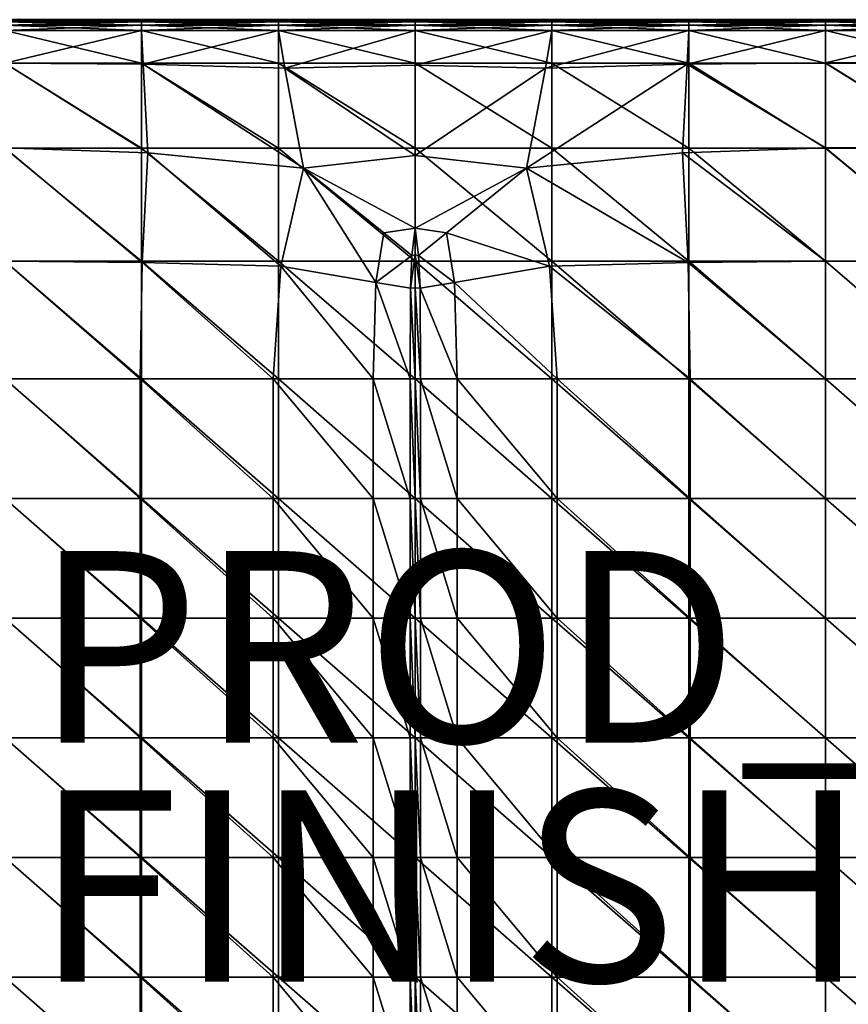
# Model space of a CAD drawing. Units: inches. Extents: x -20 to 20, y -10 to 10.1.
# Drawn here: x -4.2 to 4.5, y -0.2 to 10.1 of the extents above; entities that cross this region are included whole.
import ezdxf

# ---------------------------------------------------------------- set-up
doc = ezdxf.new("R2010")
doc.units = ezdxf.units.IN
doc.header["$MEASUREMENT"] = 0
for name, color, linetype in [('SEAT', 5, 'Continuous'), ('SEAT-FABRIC', 5, 'Continuous'), ('SEAT-FINISH', 7, 'Continuous'), ('SEAT-PROD_NO', 7, 'Continuous')]:
    doc.layers.add(name, color=color, linetype=linetype)
doc.styles.get("Standard").update_dxf_attribs({"font": 'arial.ttf'})

msp = doc.modelspace()

# ---------------------------------------------------------------- linework, layer by layer
at = {"layer": 'SEAT'}
msp.add_point((0, 0), dxfattribs=at)
at = {"layer": 'SEAT-FABRIC'}
for points in [[(-2.88, 10.053, 9.705), (-2.88, 10.047, 8.899), (-4.309, 10.047, 8.899)], [(-4.309, 10.047, 8.899), (-4.309, 10.053, 9.705), (-2.88, 10.053, 9.705)], [(-4.309, 10.053, 9.705), (-4.309, 10.053, 10.779), (-2.88, 10.053, 10.779)], [(-2.88, 10.053, 10.779), (-2.88, 10.053, 9.705), (-4.309, 10.053, 9.705)], [(-2.88, 10.053, 11.903), (-2.88, 10.053, 10.779), (-4.309, 10.053, 10.779)], [(-4.309, 10.053, 10.779), (-4.309, 10.053, 11.903), (-2.88, 10.053, 11.903)], [(-4.309, 10.053, 11.903), (-4.309, 10.053, 13.027), (-2.88, 10.053, 13.027)], [(-2.88, 10.053, 13.027), (-2.88, 10.053, 11.903), (-4.309, 10.053, 11.903)], [(-2.88, 10.053, 14.101), (-2.88, 10.053, 13.027), (-4.309, 10.053, 13.027)], [(-4.309, 10.053, 13.027), (-4.309, 10.053, 14.101), (-2.88, 10.053, 14.101)], [(-4.309, 10.053, 14.101), (-4.309, 10.047, 14.908), (-2.88, 10.047, 14.908)], [(-2.88, 10.047, 14.908), (-2.88, 10.053, 14.101), (-4.309, 10.053, 14.101)], [(-4.309, 10.047, 8.899), (-2.88, 10.047, 8.899), (-2.88, 10.03, 8.581)], [(-2.88, 10.03, 8.581), (-4.309, 10.03, 8.581), (-4.309, 10.047, 8.899)], [(-4.309, 10.03, 15.229), (-2.88, 10.03, 15.228), (-2.88, 10.047, 14.908)], [(-2.88, 10.047, 14.908), (-4.309, 10.047, 14.908), (-4.309, 10.03, 15.229)], [(-4.309, 10.03, 8.581), (-2.88, 10.03, 8.581), (-2.88, 9.996, 8.519)], [(-2.88, 9.996, 8.519), (-4.309, 9.996, 8.519), (-4.309, 10.03, 8.581)], [(-4.309, 9.997, 15.296), (-2.88, 9.997, 15.295), (-2.88, 10.03, 15.228)], [(-2.88, 10.03, 15.228), (-4.309, 10.03, 15.229), (-4.309, 9.997, 15.296)], [(-4.309, 9.941, 15.344), (-2.88, 9.94, 15.341), (-2.88, 9.997, 15.295)], [(-2.88, 9.997, 15.295), (-4.309, 9.997, 15.296), (-4.309, 9.941, 15.344)], [(-4.309, 9.996, 8.519), (-2.88, 9.996, 8.519), (-2.88, 9.939, 8.483)], [(-2.88, 9.939, 8.483), (-4.309, 9.939, 8.483), (-4.309, 9.996, 8.519)], [(-1.45, 10.053, 9.705), (-1.45, 10.047, 8.899), (-2.88, 10.047, 8.899)], [(-2.88, 10.047, 8.899), (-2.88, 10.053, 9.705), (-1.45, 10.053, 9.705)], [(-2.88, 10.053, 9.705), (-2.88, 10.053, 10.779), (-1.45, 10.053, 10.779)], [(-1.45, 10.053, 10.779), (-1.45, 10.053, 9.705), (-2.88, 10.053, 9.705)], [(-1.45, 10.053, 11.903), (-1.45, 10.053, 10.779), (-2.88, 10.053, 10.779)], [(-2.88, 10.053, 10.779), (-2.88, 10.053, 11.903), (-1.45, 10.053, 11.903)], [(-2.88, 10.053, 11.903), (-2.88, 10.053, 13.027), (-1.45, 10.053, 13.027)], [(-1.45, 10.053, 13.027), (-1.45, 10.053, 11.903), (-2.88, 10.053, 11.903)], [(-1.45, 10.053, 14.101), (-1.45, 10.053, 13.027), (-2.88, 10.053, 13.027)], [(-2.88, 10.053, 13.027), (-2.88, 10.053, 14.101), (-1.45, 10.053, 14.101)], [(-2.88, 10.053, 14.101), (-2.88, 10.047, 14.908), (-1.45, 10.047, 14.907)], [(-1.45, 10.047, 14.907), (-1.45, 10.053, 14.101), (-2.88, 10.053, 14.101)], [(-1.45, 10.03, 8.581), (-2.88, 10.03, 8.581), (-2.88, 10.047, 8.899)], [(-2.88, 10.047, 8.899), (-1.45, 10.047, 8.899), (-1.45, 10.03, 8.581)], [(-1.45, 10.047, 14.907), (-2.88, 10.047, 14.908), (-2.88, 10.03, 15.228)], [(-2.88, 10.03, 15.228), (-1.45, 10.03, 15.227), (-1.45, 10.047, 14.907)], [(-1.45, 9.996, 8.519), (-2.88, 9.996, 8.519), (-2.88, 10.03, 8.581)], [(-2.88, 10.03, 8.581), (-1.45, 10.03, 8.581), (-1.45, 9.996, 8.519)], [(-1.45, 10.03, 15.227), (-2.88, 10.03, 15.228), (-2.88, 9.997, 15.295)], [(-2.88, 9.997, 15.295), (-1.45, 9.996, 15.291), (-1.45, 10.03, 15.227)], [(-1.45, 9.996, 15.291), (-2.88, 9.997, 15.295), (-2.88, 9.94, 15.341)], [(-1.45, 9.939, 8.483), (-2.88, 9.939, 8.483), (-2.88, 9.996, 8.519)], [(-2.88, 9.996, 8.519), (-1.45, 9.996, 8.519), (-1.45, 9.939, 8.483)], [(-2.88, 9.94, 15.341), (-1.45, 9.94, 15.333), (-1.45, 9.996, 15.291)], [(-0.021, 10.053, 9.705), (-0.021, 10.047, 8.899), (-1.45, 10.047, 8.899)], [(-1.45, 10.047, 8.899), (-1.45, 10.053, 9.705), (-0.021, 10.053, 9.705)], [(-1.45, 10.053, 9.705), (-1.45, 10.053, 10.779), (-0.021, 10.053, 10.779)], [(-0.021, 10.053, 10.779), (-0.021, 10.053, 9.705), (-1.45, 10.053, 9.705)], [(-0.021, 10.053, 11.903), (-0.021, 10.053, 10.779), (-1.45, 10.053, 10.779)], [(-1.45, 10.053, 10.779), (-1.45, 10.053, 11.903), (-0.021, 10.053, 11.903)], [(-1.45, 10.053, 11.903), (-1.45, 10.053, 13.027), (-0.021, 10.053, 13.027)], [(-0.021, 10.053, 13.027), (-0.021, 10.053, 11.903), (-1.45, 10.053, 11.903)], [(-0.021, 10.053, 14.101), (-0.021, 10.053, 13.027), (-1.45, 10.053, 13.027)], [(-1.45, 10.053, 13.027), (-1.45, 10.053, 14.101), (-0.021, 10.053, 14.101)], [(-1.45, 10.053, 14.101), (-1.45, 10.047, 14.907), (-0.021, 10.047, 14.907)], [(-0.021, 10.047, 14.907), (-0.021, 10.053, 14.101), (-1.45, 10.053, 14.101)], [(-1.45, 10.047, 8.899), (-0.021, 10.047, 8.899), (-0.021, 10.03, 8.581)], [(-0.021, 10.03, 8.581), (-1.45, 10.03, 8.581), (-1.45, 10.047, 8.899)], [(-1.45, 10.03, 15.227), (-0.021, 10.03, 15.226), (-0.021, 10.047, 14.907)], [(-0.021, 10.047, 14.907), (-1.45, 10.047, 14.907), (-1.45, 10.03, 15.227)], [(-1.45, 10.03, 8.581), (-0.021, 10.03, 8.581), (-0.021, 9.996, 8.519)], [(-0.021, 9.996, 8.519), (-1.45, 9.996, 8.519), (-1.45, 10.03, 8.581)], [(-1.45, 9.996, 15.291), (-0.021, 9.996, 15.289), (-0.021, 10.03, 15.226)], [(-0.021, 10.03, 15.226), (-1.45, 10.03, 15.227), (-1.45, 9.996, 15.291)], [(-1.45, 9.996, 8.519), (-0.021, 9.996, 8.519), (-0.021, 9.939, 8.483)], [(-0.021, 9.939, 8.483), (-1.45, 9.939, 8.483), (-1.45, 9.996, 8.519)], [(-1.45, 9.94, 15.333), (-0.021, 9.939, 15.329), (-0.021, 9.996, 15.289)], [(-0.021, 9.996, 15.289), (-1.45, 9.996, 15.291), (-1.45, 9.94, 15.333)], [(1.409, 10.053, 9.705), (1.409, 10.047, 8.899), (-0.021, 10.047, 8.899)], [(-0.021, 10.047, 8.899), (-0.021, 10.053, 9.705), (1.409, 10.053, 9.705)], [(-0.021, 10.053, 9.705), (-0.021, 10.053, 10.779), (1.409, 10.053, 10.779)], [(1.409, 10.053, 10.779), (1.409, 10.053, 9.705), (-0.021, 10.053, 9.705)], [(1.409, 10.053, 11.903), (1.409, 10.053, 10.779), (-0.021, 10.053, 10.779)], [(-0.021, 10.053, 10.779), (-0.021, 10.053, 11.903), (1.409, 10.053, 11.903)], [(-0.021, 10.053, 11.903), (-0.021, 10.053, 13.027), (1.409, 10.053, 13.027)], [(1.409, 10.053, 13.027), (1.409, 10.053, 11.903), (-0.021, 10.053, 11.903)], [(1.409, 10.053, 14.101), (1.409, 10.053, 13.027), (-0.021, 10.053, 13.027)], [(-0.021, 10.053, 13.027), (-0.021, 10.053, 14.101), (1.409, 10.053, 14.101)], [(-0.021, 10.053, 14.101), (-0.021, 10.047, 14.907), (1.409, 10.047, 14.907)], [(1.409, 10.047, 14.907), (1.409, 10.053, 14.101), (-0.021, 10.053, 14.101)], [(1.409, 10.03, 8.581), (-0.021, 10.03, 8.581), (-0.021, 10.047, 8.899)], [(-0.021, 10.047, 8.899), (1.409, 10.047, 8.899), (1.409, 10.03, 8.581)], [(1.409, 10.047, 14.907), (-0.021, 10.047, 14.907), (-0.021, 10.03, 15.226)], [(-0.021, 10.03, 15.226), (1.409, 10.03, 15.227), (1.409, 10.047, 14.907)], [(1.409, 9.996, 8.519), (-0.021, 9.996, 8.519), (-0.021, 10.03, 8.581)], [(-0.021, 10.03, 8.581), (1.409, 10.03, 8.581), (1.409, 9.996, 8.519)], [(1.409, 10.03, 15.227), (-0.021, 10.03, 15.226), (-0.021, 9.996, 15.289)], [(-0.021, 9.996, 15.289), (1.409, 9.996, 15.292), (1.409, 10.03, 15.227)], [(1.409, 9.939, 8.483), (-0.021, 9.939, 8.483), (-0.021, 9.996, 8.519)], [(-0.021, 9.996, 8.519), (1.409, 9.996, 8.519), (1.409, 9.939, 8.483)], [(1.409, 9.996, 15.292), (-0.021, 9.996, 15.289), (-0.021, 9.939, 15.329)], [(-0.021, 9.939, 15.329), (1.409, 9.94, 15.335), (1.409, 9.996, 15.292)], [(2.838, 10.053, 9.705), (2.838, 10.047, 8.899), (1.409, 10.047, 8.899)], [(1.409, 10.047, 8.899), (1.409, 10.053, 9.705), (2.838, 10.053, 9.705)], [(1.409, 10.053, 9.705), (1.409, 10.053, 10.779), (2.838, 10.053, 10.779)], [(2.838, 10.053, 10.779), (2.838, 10.053, 9.705), (1.409, 10.053, 9.705)], [(2.838, 10.053, 11.903), (2.838, 10.053, 10.779), (1.409, 10.053, 10.779)], [(1.409, 10.053, 10.779), (1.409, 10.053, 11.903), (2.838, 10.053, 11.903)], [(1.409, 10.053, 11.903), (1.409, 10.053, 13.027), (2.838, 10.053, 13.027)], [(2.838, 10.053, 13.027), (2.838, 10.053, 11.903), (1.409, 10.053, 11.903)], [(2.838, 10.053, 14.101), (2.838, 10.053, 13.027), (1.409, 10.053, 13.027)], [(1.409, 10.053, 13.027), (1.409, 10.053, 14.101), (2.838, 10.053, 14.101)], [(1.409, 10.053, 14.101), (1.409, 10.047, 14.907), (2.838, 10.047, 14.908)], [(2.838, 10.047, 14.908), (2.838, 10.053, 14.101), (1.409, 10.053, 14.101)], [(1.409, 10.047, 8.899), (2.838, 10.047, 8.899), (2.838, 10.03, 8.581)], [(2.838, 10.03, 8.581), (1.409, 10.03, 8.581), (1.409, 10.047, 8.899)], [(1.409, 10.03, 15.227), (2.838, 10.03, 15.229), (2.838, 10.047, 14.908)], [(2.838, 10.047, 14.908), (1.409, 10.047, 14.907), (1.409, 10.03, 15.227)], [(1.409, 10.03, 8.581), (2.838, 10.03, 8.581), (2.838, 9.996, 8.519)], [(2.838, 9.996, 8.519), (1.409, 9.996, 8.519), (1.409, 10.03, 8.581)], [(1.409, 9.996, 15.292), (2.838, 9.997, 15.297), (2.838, 10.03, 15.229)], [(2.838, 10.03, 15.229), (1.409, 10.03, 15.227), (1.409, 9.996, 15.292)], [(1.409, 9.94, 15.335), (2.838, 9.941, 15.344), (2.838, 9.997, 15.297)], [(2.838, 9.997, 15.297), (1.409, 9.996, 15.292), (1.409, 9.94, 15.335)], [(1.409, 9.996, 8.519), (2.838, 9.996, 8.519), (2.838, 9.939, 8.483)], [(2.838, 9.939, 8.483), (1.409, 9.939, 8.483), (1.409, 9.996, 8.519)], [(4.268, 10.053, 9.705), (4.268, 10.047, 8.899), (2.838, 10.047, 8.899)], [(2.838, 10.047, 8.899), (2.838, 10.053, 9.705), (4.268, 10.053, 9.705)], [(2.838, 10.053, 9.705), (2.838, 10.053, 10.779), (4.268, 10.053, 10.779)], [(4.268, 10.053, 10.779), (4.268, 10.053, 9.705), (2.838, 10.053, 9.705)], [(4.268, 10.053, 11.903), (4.268, 10.053, 10.779), (2.838, 10.053, 10.779)], [(2.838, 10.053, 10.779), (2.838, 10.053, 11.903), (4.268, 10.053, 11.903)], [(2.838, 10.053, 11.903), (2.838, 10.053, 13.027), (4.268, 10.053, 13.027)], [(4.268, 10.053, 13.027), (4.268, 10.053, 11.903), (2.838, 10.053, 11.903)], [(4.268, 10.053, 14.101), (4.268, 10.053, 13.027), (2.838, 10.053, 13.027)], [(2.838, 10.053, 13.027), (2.838, 10.053, 14.101), (4.268, 10.053, 14.101)], [(2.838, 10.053, 14.101), (2.838, 10.047, 14.908), (4.268, 10.047, 14.908)], [(4.268, 10.047, 14.908), (4.268, 10.053, 14.101), (2.838, 10.053, 14.101)], [(4.268, 10.03, 8.581), (2.838, 10.03, 8.581), (2.838, 10.047, 8.899)], [(2.838, 10.047, 8.899), (4.268, 10.047, 8.899), (4.268, 10.03, 8.581)], [(4.268, 10.047, 14.908), (2.838, 10.047, 14.908), (2.838, 10.03, 15.229)], [(2.838, 10.03, 15.229), (4.268, 10.03, 15.229), (4.268, 10.047, 14.908)], [(4.268, 9.996, 8.519), (2.838, 9.996, 8.519), (2.838, 10.03, 8.581)], [(2.838, 10.03, 8.581), (4.268, 10.03, 8.581), (4.268, 9.996, 8.519)], [(4.268, 10.03, 15.229), (2.838, 10.03, 15.229), (2.838, 9.997, 15.297)], [(2.838, 9.997, 15.297), (4.268, 9.997, 15.298), (4.268, 10.03, 15.229)], [(4.268, 9.997, 15.298), (2.838, 9.997, 15.297), (2.838, 9.941, 15.344)], [(2.838, 9.941, 15.344), (4.268, 9.941, 15.347), (4.268, 9.997, 15.298)], [(4.268, 9.939, 8.483), (2.838, 9.939, 8.483), (2.838, 9.996, 8.519)], [(2.838, 9.996, 8.519), (4.268, 9.996, 8.519), (4.268, 9.939, 8.483)], [(5.697, 10.053, 9.705), (5.697, 10.047, 8.899), (4.268, 10.047, 8.899)], [(4.268, 10.047, 8.899), (4.268, 10.053, 9.705), (5.697, 10.053, 9.705)], [(4.268, 10.053, 9.705), (4.268, 10.053, 10.779), (5.697, 10.053, 10.779)], [(5.697, 10.053, 10.779), (5.697, 10.053, 9.705), (4.268, 10.053, 9.705)], [(5.697, 10.053, 11.903), (5.697, 10.053, 10.779), (4.268, 10.053, 10.779)], [(4.268, 10.053, 10.779), (4.268, 10.053, 11.903), (5.697, 10.053, 11.903)], [(4.268, 10.053, 11.903), (4.268, 10.053, 13.027), (5.697, 10.053, 13.027)], [(5.697, 10.053, 13.027), (5.697, 10.053, 11.903), (4.268, 10.053, 11.903)], [(5.697, 10.053, 14.101), (5.697, 10.053, 13.027), (4.268, 10.053, 13.027)], [(4.268, 10.053, 13.027), (4.268, 10.053, 14.101), (5.697, 10.053, 14.101)], [(4.268, 10.053, 14.101), (4.268, 10.047, 14.908), (5.697, 10.047, 14.908)], [(5.697, 10.047, 14.908), (5.697, 10.053, 14.101), (4.268, 10.053, 14.101)], [(4.268, 10.047, 8.899), (5.697, 10.047, 8.899), (5.697, 10.03, 8.581)], [(5.697, 10.03, 8.581), (4.268, 10.03, 8.581), (4.268, 10.047, 8.899)], [(4.268, 10.03, 15.229), (5.697, 10.03, 15.229), (5.697, 10.047, 14.908)], [(5.697, 10.047, 14.908), (4.268, 10.047, 14.908), (4.268, 10.03, 15.229)], [(4.268, 10.03, 8.581), (5.697, 10.03, 8.581), (5.697, 9.996, 8.519)], [(5.697, 9.996, 8.519), (4.268, 9.996, 8.519), (4.268, 10.03, 8.581)], [(4.268, 9.997, 15.298), (5.697, 9.997, 15.298), (5.697, 10.03, 15.229)], [(5.697, 10.03, 15.229), (4.268, 10.03, 15.229), (4.268, 9.997, 15.298)], [(4.268, 9.941, 15.347), (5.697, 9.941, 15.347), (5.697, 9.997, 15.298)], [(5.697, 9.997, 15.298), (4.268, 9.997, 15.298), (4.268, 9.941, 15.347)], [(4.268, 9.996, 8.519), (5.697, 9.996, 8.519), (5.697, 9.939, 8.483)], [(5.697, 9.939, 8.483), (4.268, 9.939, 8.483), (4.268, 9.996, 8.519)], [(-2.88, 9.94, 15.341), (-4.309, 9.941, 15.344), (-4.309, 9.6, 15.424)], [(-4.309, 9.6, 15.424), (-2.863, 9.587, 15.412), (-2.88, 9.94, 15.341)], [(-4.309, 9.939, 8.483), (-2.88, 9.939, 8.483), (-2.88, 9.598, 8.464)], [(-2.88, 9.598, 8.464), (-4.309, 9.598, 8.464), (-4.309, 9.939, 8.483)], [(-1.45, 9.94, 15.333), (-2.88, 9.94, 15.341), (-2.863, 9.587, 15.412)], [(-1.45, 9.598, 8.464), (-2.88, 9.598, 8.464), (-2.88, 9.939, 8.483)], [(-2.88, 9.939, 8.483), (-1.45, 9.939, 8.483), (-1.45, 9.598, 8.464)], [(-2.863, 9.587, 15.412), (-1.384, 9.546, 15.378), (-1.45, 9.94, 15.333)], [(-0.021, 9.939, 15.329), (-1.45, 9.94, 15.333), (-1.384, 9.546, 15.378)], [(-1.45, 9.939, 8.483), (-0.021, 9.939, 8.483), (-0.021, 9.598, 8.464)], [(-0.021, 9.598, 8.464), (-1.45, 9.598, 8.464), (-1.45, 9.939, 8.483)], [(-1.384, 9.546, 15.378), (-0.021, 9.579, 15.361), (-0.021, 9.939, 15.329)], [(1.409, 9.94, 15.335), (-0.021, 9.939, 15.329), (-0.021, 9.579, 15.361)], [(-0.021, 9.579, 15.361), (1.343, 9.547, 15.383), (1.409, 9.94, 15.335)], [(1.409, 9.598, 8.464), (-0.021, 9.598, 8.464), (-0.021, 9.939, 8.483)], [(-0.021, 9.939, 8.483), (1.409, 9.939, 8.483), (1.409, 9.598, 8.464)], [(1.343, 9.547, 15.383), (2.822, 9.587, 15.424), (2.838, 9.941, 15.344)], [(2.838, 9.941, 15.344), (1.409, 9.94, 15.335), (1.343, 9.547, 15.383)], [(1.409, 9.939, 8.483), (2.838, 9.939, 8.483), (2.838, 9.598, 8.464)], [(2.838, 9.598, 8.464), (1.409, 9.598, 8.464), (1.409, 9.939, 8.483)], [(4.268, 9.941, 15.347), (2.838, 9.941, 15.344), (2.822, 9.587, 15.424)], [(2.822, 9.587, 15.424), (4.268, 9.601, 15.437), (4.268, 9.941, 15.347)], [(4.268, 9.598, 8.464), (2.838, 9.598, 8.464), (2.838, 9.939, 8.483)], [(2.838, 9.939, 8.483), (4.268, 9.939, 8.483), (4.268, 9.598, 8.464)], [(4.268, 9.601, 15.437), (5.697, 9.601, 15.437), (5.697, 9.941, 15.347)], [(5.697, 9.941, 15.347), (4.268, 9.941, 15.347), (4.268, 9.601, 15.437)], [(4.268, 9.939, 8.483), (5.697, 9.939, 8.483), (5.697, 9.598, 8.464)], [(5.697, 9.598, 8.464), (4.268, 9.598, 8.464), (4.268, 9.939, 8.483)], [(-2.813, 8.66, 15.556), (-2.863, 9.587, 15.412), (-4.309, 9.6, 15.424)], [(-4.309, 9.6, 15.424), (-4.309, 8.712, 15.592), (-2.813, 8.66, 15.556)], [(-4.309, 9.598, 8.464), (-2.88, 9.598, 8.464), (-2.88, 8.711, 8.458)], [(-2.88, 8.711, 8.458), (-4.309, 8.711, 8.458), (-4.309, 9.598, 8.464)], [(-1.45, 8.711, 8.458), (-2.88, 8.711, 8.458), (-2.88, 9.598, 8.464)], [(-2.88, 9.598, 8.464), (-1.45, 9.598, 8.464), (-1.45, 8.711, 8.458)], [(-1.186, 8.502, 15.449), (-1.384, 9.546, 15.378), (-2.863, 9.587, 15.412)], [(-2.863, 9.587, 15.412), (-2.813, 8.66, 15.556), (-1.186, 8.502, 15.449)], [(-1.45, 9.598, 8.464), (-0.021, 9.598, 8.464), (-0.021, 8.711, 8.458)], [(-0.021, 8.711, 8.458), (-1.45, 8.711, 8.458), (-1.45, 9.598, 8.464)], [(-0.021, 8.634, 15.402), (-0.021, 9.579, 15.361), (-1.384, 9.546, 15.378)], [(1.409, 8.711, 8.458), (-0.021, 8.711, 8.458), (-0.021, 9.598, 8.464)], [(-0.021, 9.598, 8.464), (1.409, 9.598, 8.464), (1.409, 8.711, 8.458)], [(1.343, 9.547, 15.383), (-0.021, 9.579, 15.361), (-0.021, 8.634, 15.402)], [(1.144, 8.502, 15.465), (2.772, 8.66, 15.589), (2.822, 9.587, 15.424)], [(2.822, 9.587, 15.424), (1.343, 9.547, 15.383), (1.144, 8.502, 15.465)], [(1.409, 9.598, 8.464), (2.838, 9.598, 8.464), (2.838, 8.711, 8.458)], [(2.838, 8.711, 8.458), (1.409, 8.711, 8.458), (1.409, 9.598, 8.464)], [(2.822, 9.587, 15.424), (2.772, 8.66, 15.589), (4.268, 8.713, 15.631)], [(4.268, 8.713, 15.631), (4.268, 9.601, 15.437), (2.822, 9.587, 15.424)], [(4.268, 8.711, 8.458), (2.838, 8.711, 8.458), (2.838, 9.598, 8.464)], [(2.838, 9.598, 8.464), (4.268, 9.598, 8.464), (4.268, 8.711, 8.458)], [(5.697, 8.713, 15.631), (5.697, 9.601, 15.437), (4.268, 9.601, 15.437)], [(4.268, 9.601, 15.437), (4.268, 8.713, 15.631), (5.697, 8.713, 15.631)], [(4.268, 9.598, 8.464), (5.697, 9.598, 8.464), (5.697, 8.711, 8.458)], [(5.697, 8.711, 8.458), (4.268, 8.711, 8.458), (4.268, 9.598, 8.464)], [(-1.384, 9.546, 15.378), (-1.186, 8.502, 15.449), (-0.021, 8.634, 15.402)], [(-0.021, 8.634, 15.402), (1.144, 8.502, 15.465), (1.343, 9.547, 15.383)], [(-4.309, 8.712, 15.592), (-4.309, 7.529, 15.75), (-2.873, 7.516, 15.7)], [(-2.873, 7.516, 15.7), (-2.813, 8.66, 15.556), (-4.309, 8.712, 15.592)], [(-4.309, 8.711, 8.458), (-2.88, 8.711, 8.458), (-2.88, 7.529, 8.458)], [(-2.88, 7.529, 8.458), (-4.309, 7.529, 8.458), (-4.309, 8.711, 8.458)], [(-1.45, 7.529, 8.458), (-2.88, 7.529, 8.458), (-2.88, 8.711, 8.458)], [(-2.88, 8.711, 8.458), (-1.45, 8.711, 8.458), (-1.45, 7.529, 8.458)], [(-2.813, 8.66, 15.556), (-2.873, 7.516, 15.7), (-1.425, 7.477, 15.55)], [(-1.425, 7.477, 15.55), (-1.186, 8.502, 15.449), (-2.813, 8.66, 15.556)], [(-1.45, 8.711, 8.458), (-0.021, 8.711, 8.458), (-0.021, 7.529, 8.458)], [(-0.021, 7.529, 8.458), (-1.45, 7.529, 8.458), (-1.45, 8.711, 8.458)], [(1.409, 7.529, 8.458), (-0.021, 7.529, 8.458), (-0.021, 8.711, 8.458)], [(-0.021, 8.711, 8.458), (1.409, 8.711, 8.458), (1.409, 7.529, 8.458)], [(2.832, 7.516, 15.757), (2.772, 8.66, 15.589), (1.144, 8.502, 15.465)], [(1.409, 8.711, 8.458), (2.838, 8.711, 8.458), (2.838, 7.529, 8.458)], [(2.838, 7.529, 8.458), (1.409, 7.529, 8.458), (1.409, 8.711, 8.458)], [(4.268, 7.529, 15.815), (4.268, 8.713, 15.631), (2.772, 8.66, 15.589)], [(2.772, 8.66, 15.589), (2.832, 7.516, 15.757), (4.268, 7.529, 15.815)], [(4.268, 7.529, 8.458), (2.838, 7.529, 8.458), (2.838, 8.711, 8.458)], [(2.838, 8.711, 8.458), (4.268, 8.711, 8.458), (4.268, 7.529, 8.458)], [(4.268, 8.713, 15.631), (4.268, 7.529, 15.815), (5.697, 7.529, 15.815)], [(5.697, 7.529, 15.815), (5.697, 8.713, 15.631), (4.268, 8.713, 15.631)], [(4.268, 8.711, 8.458), (5.697, 8.711, 8.458), (5.697, 7.529, 8.458)], [(5.697, 7.529, 8.458), (4.268, 7.529, 8.458), (4.268, 8.711, 8.458)], [(-0.02, 7.874, 15.344), (-0.021, 8.634, 15.402), (-1.186, 8.502, 15.449)], [(1.144, 8.502, 15.465), (-0.021, 8.634, 15.402), (-0.02, 7.874, 15.344)], [(-1.186, 8.502, 15.449), (-1.425, 7.477, 15.55), (-0.431, 7.307, 15.385)], [(-0.431, 7.307, 15.385), (-0.348, 7.826, 15.362), (-1.186, 8.502, 15.449)], [(-1.186, 8.502, 15.449), (-0.348, 7.826, 15.362), (-0.02, 7.874, 15.344)], [(-0.02, 7.874, 15.344), (0.307, 7.826, 15.367), (1.144, 8.502, 15.465)], [(1.383, 7.477, 15.583), (1.144, 8.502, 15.465), (0.307, 7.826, 15.367)], [(1.144, 8.502, 15.465), (1.383, 7.477, 15.583), (2.832, 7.516, 15.757)], [(-0.056, 7.588, 15.288), (-0.348, 7.826, 15.362), (-0.431, 7.307, 15.385)], [(-0.02, 7.874, 15.344), (-0.348, 7.826, 15.362), (-0.056, 7.588, 15.288)], [(-0.056, 7.588, 15.288), (-0.02, 7.597, 15.269), (-0.02, 7.874, 15.344)], [(0.016, 7.588, 15.289), (0.307, 7.826, 15.367), (-0.02, 7.874, 15.344)], [(-0.02, 7.874, 15.344), (-0.02, 7.597, 15.269), (0.016, 7.588, 15.289)], [(0.39, 7.307, 15.395), (0.307, 7.826, 15.367), (0.016, 7.588, 15.289)], [(0.307, 7.826, 15.367), (0.39, 7.307, 15.395), (1.383, 7.477, 15.583)], [(-4.309, 7.529, 8.458), (-2.88, 7.529, 8.458), (-2.88, 6.301, 8.458)], [(-2.88, 6.301, 8.458), (-4.309, 6.301, 8.458), (-4.309, 7.529, 8.458)], [(-2.893, 6.301, 15.748), (-2.873, 7.516, 15.7), (-4.309, 7.529, 15.75)], [(-4.309, 7.529, 15.75), (-4.309, 6.301, 15.803), (-2.893, 6.301, 15.748)], [(-2.873, 7.516, 15.7), (-2.893, 6.301, 15.748), (-1.504, 6.301, 15.584)], [(-1.45, 6.301, 8.458), (-2.88, 6.301, 8.458), (-2.88, 7.529, 8.458)], [(-2.88, 7.529, 8.458), (-1.45, 7.529, 8.458), (-1.45, 6.301, 8.458)], [(-1.504, 6.301, 15.584), (-1.425, 7.477, 15.55), (-2.873, 7.516, 15.7)], [(-1.45, 7.529, 8.458), (-0.021, 7.529, 8.458), (-0.021, 6.301, 8.458)], [(-0.021, 6.301, 8.458), (-1.45, 6.301, 8.458), (-1.45, 7.529, 8.458)], [(-0.431, 7.307, 15.385), (-0.069, 7.248, 15.265), (-0.056, 7.588, 15.288)], [(-0.069, 7.248, 15.265), (-0.019, 7.25, 15.221), (-0.02, 7.597, 15.269)], [(-0.02, 7.597, 15.269), (-0.056, 7.588, 15.288), (-0.069, 7.248, 15.265)], [(1.409, 6.301, 8.458), (-0.021, 6.301, 8.458), (-0.021, 7.529, 8.458)], [(-0.021, 7.529, 8.458), (1.409, 7.529, 8.458), (1.409, 6.301, 8.458)], [(-0.02, 7.597, 15.269), (-0.019, 7.25, 15.221), (0.03, 7.248, 15.267)], [(0.03, 7.248, 15.267), (0.016, 7.588, 15.289), (-0.02, 7.597, 15.269)], [(0.016, 7.588, 15.289), (0.03, 7.248, 15.267), (0.39, 7.307, 15.395)], [(2.852, 6.301, 15.813), (2.832, 7.516, 15.757), (1.383, 7.477, 15.583)], [(1.409, 7.529, 8.458), (2.838, 7.529, 8.458), (2.838, 6.301, 8.458)], [(2.838, 6.301, 8.458), (1.409, 6.301, 8.458), (1.409, 7.529, 8.458)], [(4.268, 6.301, 15.877), (4.268, 7.529, 15.815), (2.832, 7.516, 15.757)], [(2.832, 7.516, 15.757), (2.852, 6.301, 15.813), (4.268, 6.301, 15.877)], [(4.268, 6.301, 8.458), (2.838, 6.301, 8.458), (2.838, 7.529, 8.458)], [(2.838, 7.529, 8.458), (4.268, 7.529, 8.458), (4.268, 6.301, 8.458)], [(4.268, 7.529, 8.458), (5.697, 7.529, 8.458), (5.697, 6.301, 8.458)], [(5.697, 6.301, 8.458), (4.268, 6.301, 8.458), (4.268, 7.529, 8.458)], [(5.697, 6.301, 15.877), (5.697, 7.529, 15.815), (4.268, 7.529, 15.815)], [(4.268, 7.529, 15.815), (4.268, 6.301, 15.877), (5.697, 6.301, 15.877)], [(-1.425, 7.477, 15.55), (-1.504, 6.301, 15.584), (-0.459, 6.301, 15.393)], [(-0.459, 6.301, 15.393), (-0.431, 7.307, 15.385), (-1.425, 7.477, 15.55)], [(1.463, 6.301, 15.622), (1.383, 7.477, 15.583), (0.39, 7.307, 15.395)], [(1.383, 7.477, 15.583), (1.463, 6.301, 15.622), (2.852, 6.301, 15.813)], [(-0.431, 7.307, 15.385), (-0.459, 6.301, 15.393), (-0.074, 6.301, 15.258)], [(-0.074, 6.301, 15.258), (-0.069, 7.248, 15.265), (-0.431, 7.307, 15.385)], [(0.418, 6.301, 15.404), (0.39, 7.307, 15.395), (0.03, 7.248, 15.267)], [(0.39, 7.307, 15.395), (0.418, 6.301, 15.404), (1.463, 6.301, 15.622)], [(-0.069, 7.248, 15.265), (-0.074, 6.301, 15.258), (-0.019, 6.301, 15.205)], [(-0.019, 6.301, 15.205), (-0.019, 7.25, 15.221), (-0.069, 7.248, 15.265)], [(0.034, 6.301, 15.259), (0.03, 7.248, 15.267), (-0.019, 7.25, 15.221)], [(-0.019, 7.25, 15.221), (-0.019, 6.301, 15.205), (0.034, 6.301, 15.259)], [(0.03, 7.248, 15.267), (0.034, 6.301, 15.259), (0.418, 6.301, 15.404)], [(-4.309, 6.301, 8.458), (-2.88, 6.301, 8.458), (-2.88, 5.051, 8.458)], [(-2.88, 5.051, 8.458), (-4.309, 5.051, 8.458), (-4.309, 6.301, 8.458)], [(-4.309, 6.301, 15.803), (-4.309, 5.051, 15.803), (-2.893, 5.051, 15.748)], [(-2.893, 5.051, 15.748), (-2.893, 6.301, 15.748), (-4.309, 6.301, 15.803)], [(-2.893, 6.301, 15.748), (-2.893, 5.051, 15.748), (-1.504, 5.051, 15.584)], [(-1.504, 5.051, 15.584), (-1.504, 6.301, 15.584), (-2.893, 6.301, 15.748)], [(-1.45, 5.051, 8.458), (-2.88, 5.051, 8.458), (-2.88, 6.301, 8.458)], [(-2.88, 6.301, 8.458), (-1.45, 6.301, 8.458), (-1.45, 5.051, 8.458)], [(-1.504, 6.301, 15.584), (-1.504, 5.051, 15.584), (-0.459, 5.051, 15.393)], [(-0.459, 5.051, 15.393), (-0.459, 6.301, 15.393), (-1.504, 6.301, 15.584)], [(-1.45, 6.301, 8.458), (-0.021, 6.301, 8.458), (-0.021, 5.051, 8.458)], [(-0.021, 5.051, 8.458), (-1.45, 5.051, 8.458), (-1.45, 6.301, 8.458)], [(-0.459, 6.301, 15.393), (-0.459, 5.051, 15.393), (-0.074, 5.051, 15.258)], [(-0.074, 5.051, 15.258), (-0.074, 6.301, 15.258), (-0.459, 6.301, 15.393)], [(-0.074, 6.301, 15.258), (-0.074, 5.051, 15.258), (-0.019, 5.051, 15.205)], [(-0.019, 5.051, 15.205), (-0.019, 6.301, 15.205), (-0.074, 6.301, 15.258)], [(1.409, 5.051, 8.458), (-0.021, 5.051, 8.458), (-0.021, 6.301, 8.458)], [(-0.021, 6.301, 8.458), (1.409, 6.301, 8.458), (1.409, 5.051, 8.458)], [(-0.019, 6.301, 15.205), (-0.019, 5.051, 15.205), (0.034, 5.051, 15.259)], [(0.034, 5.051, 15.259), (0.034, 6.301, 15.259), (-0.019, 6.301, 15.205)], [(0.034, 6.301, 15.259), (0.034, 5.051, 15.259), (0.418, 5.051, 15.404)], [(0.418, 5.051, 15.404), (0.418, 6.301, 15.404), (0.034, 6.301, 15.259)], [(0.418, 6.301, 15.404), (0.418, 5.051, 15.404), (1.463, 5.051, 15.622)], [(1.463, 5.051, 15.622), (1.463, 6.301, 15.622), (0.418, 6.301, 15.404)], [(1.409, 6.301, 8.458), (2.838, 6.301, 8.458), (2.838, 5.051, 8.458)], [(2.838, 5.051, 8.458), (1.409, 5.051, 8.458), (1.409, 6.301, 8.458)], [(1.463, 6.301, 15.622), (1.463, 5.051, 15.622), (2.852, 5.051, 15.813)], [(2.852, 5.051, 15.813), (2.852, 6.301, 15.813), (1.463, 6.301, 15.622)], [(4.268, 5.051, 8.458), (2.838, 5.051, 8.458), (2.838, 6.301, 8.458)], [(2.838, 6.301, 8.458), (4.268, 6.301, 8.458), (4.268, 5.051, 8.458)], [(2.852, 6.301, 15.813), (2.852, 5.051, 15.813), (4.268, 5.051, 15.877)], [(4.268, 5.051, 15.877), (4.268, 6.301, 15.877), (2.852, 6.301, 15.813)], [(4.268, 6.301, 8.458), (5.697, 6.301, 8.458), (5.697, 5.051, 8.458)], [(5.697, 5.051, 8.458), (4.268, 5.051, 8.458), (4.268, 6.301, 8.458)], [(4.268, 6.301, 15.877), (4.268, 5.051, 15.877), (5.697, 5.051, 15.877)], [(5.697, 5.051, 15.877), (5.697, 6.301, 15.877), (4.268, 6.301, 15.877)], [(-4.309, 5.051, 8.458), (-2.88, 5.051, 8.458), (-2.88, 3.8, 8.458)], [(-2.88, 3.8, 8.458), (-4.309, 3.8, 8.458), (-4.309, 5.051, 8.458)], [(-2.893, 3.8, 15.748), (-2.893, 5.051, 15.748), (-4.309, 5.051, 15.803)], [(-4.309, 5.051, 15.803), (-4.309, 3.8, 15.803), (-2.893, 3.8, 15.748)], [(-1.504, 3.8, 15.584), (-1.504, 5.051, 15.584), (-2.893, 5.051, 15.748)], [(-2.893, 5.051, 15.748), (-2.893, 3.8, 15.748), (-1.504, 3.8, 15.584)], [(-1.45, 3.8, 8.458), (-2.88, 3.8, 8.458), (-2.88, 5.051, 8.458)], [(-2.88, 5.051, 8.458), (-1.45, 5.051, 8.458), (-1.45, 3.8, 8.458)], [(-0.459, 3.8, 15.393), (-0.459, 5.051, 15.393), (-1.504, 5.051, 15.584)], [(-1.504, 5.051, 15.584), (-1.504, 3.8, 15.584), (-0.459, 3.8, 15.393)], [(-1.45, 5.051, 8.458), (-0.021, 5.051, 8.458), (-0.021, 3.8, 8.458)], [(-0.021, 3.8, 8.458), (-1.45, 3.8, 8.458), (-1.45, 5.051, 8.458)], [(-0.074, 3.8, 15.258), (-0.074, 5.051, 15.258), (-0.459, 5.051, 15.393)], [(-0.459, 5.051, 15.393), (-0.459, 3.8, 15.393), (-0.074, 3.8, 15.258)], [(-0.019, 3.8, 15.205), (-0.019, 5.051, 15.205), (-0.074, 5.051, 15.258)], [(-0.074, 5.051, 15.258), (-0.074, 3.8, 15.258), (-0.019, 3.8, 15.205)], [(1.409, 3.8, 8.458), (-0.021, 3.8, 8.458), (-0.021, 5.051, 8.458)], [(-0.021, 5.051, 8.458), (1.409, 5.051, 8.458), (1.409, 3.8, 8.458)], [(0.034, 3.8, 15.259), (0.034, 5.051, 15.259), (-0.019, 5.051, 15.205)], [(-0.019, 5.051, 15.205), (-0.019, 3.8, 15.205), (0.034, 3.8, 15.259)], [(0.418, 3.8, 15.404), (0.418, 5.051, 15.404), (0.034, 5.051, 15.259)], [(0.034, 5.051, 15.259), (0.034, 3.8, 15.259), (0.418, 3.8, 15.404)], [(1.463, 3.8, 15.622), (1.463, 5.051, 15.622), (0.418, 5.051, 15.404)], [(0.418, 5.051, 15.404), (0.418, 3.8, 15.404), (1.463, 3.8, 15.622)], [(1.409, 5.051, 8.458), (2.838, 5.051, 8.458), (2.838, 3.8, 8.458)], [(2.838, 3.8, 8.458), (1.409, 3.8, 8.458), (1.409, 5.051, 8.458)], [(2.852, 3.8, 15.813), (2.852, 5.051, 15.813), (1.463, 5.051, 15.622)], [(1.463, 5.051, 15.622), (1.463, 3.8, 15.622), (2.852, 3.8, 15.813)], [(4.268, 3.8, 8.458), (2.838, 3.8, 8.458), (2.838, 5.051, 8.458)], [(2.838, 5.051, 8.458), (4.268, 5.051, 8.458), (4.268, 3.8, 8.458)], [(4.268, 3.8, 15.877), (4.268, 5.051, 15.877), (2.852, 5.051, 15.813)], [(2.852, 5.051, 15.813), (2.852, 3.8, 15.813), (4.268, 3.8, 15.877)], [(4.268, 5.051, 8.458), (5.697, 5.051, 8.458), (5.697, 3.8, 8.458)], [(5.697, 3.8, 8.458), (4.268, 3.8, 8.458), (4.268, 5.051, 8.458)], [(5.697, 3.8, 15.877), (5.697, 5.051, 15.877), (4.268, 5.051, 15.877)], [(4.268, 5.051, 15.877), (4.268, 3.8, 15.877), (5.697, 3.8, 15.877)], [(-4.309, 3.8, 8.458), (-2.88, 3.8, 8.458), (-2.88, 2.55, 8.458)], [(-2.88, 2.55, 8.458), (-4.309, 2.55, 8.458), (-4.309, 3.8, 8.458)], [(-4.309, 3.8, 15.803), (-4.309, 2.55, 15.803), (-2.893, 2.55, 15.748)], [(-2.893, 2.55, 15.748), (-2.893, 3.8, 15.748), (-4.309, 3.8, 15.803)], [(-2.893, 3.8, 15.748), (-2.893, 2.55, 15.748), (-1.504, 2.55, 15.584)], [(-1.504, 2.55, 15.584), (-1.504, 3.8, 15.584), (-2.893, 3.8, 15.748)], [(-1.45, 2.55, 8.458), (-2.88, 2.55, 8.458), (-2.88, 3.8, 8.458)], [(-2.88, 3.8, 8.458), (-1.45, 3.8, 8.458), (-1.45, 2.55, 8.458)], [(-1.504, 3.8, 15.584), (-1.504, 2.55, 15.584), (-0.459, 2.55, 15.393)], [(-0.459, 2.55, 15.393), (-0.459, 3.8, 15.393), (-1.504, 3.8, 15.584)], [(-1.45, 3.8, 8.458), (-0.021, 3.8, 8.458), (-0.021, 2.55, 8.458)], [(-0.021, 2.55, 8.458), (-1.45, 2.55, 8.458), (-1.45, 3.8, 8.458)], [(-0.459, 3.8, 15.393), (-0.459, 2.55, 15.393), (-0.074, 2.55, 15.258)], [(-0.074, 2.55, 15.258), (-0.074, 3.8, 15.258), (-0.459, 3.8, 15.393)], [(-0.074, 3.8, 15.258), (-0.074, 2.55, 15.258), (-0.019, 2.55, 15.205)], [(-0.019, 2.55, 15.205), (-0.019, 3.8, 15.205), (-0.074, 3.8, 15.258)], [(1.409, 2.55, 8.458), (-0.021, 2.55, 8.458), (-0.021, 3.8, 8.458)], [(-0.021, 3.8, 8.458), (1.409, 3.8, 8.458), (1.409, 2.55, 8.458)], [(-0.019, 3.8, 15.205), (-0.019, 2.55, 15.205), (0.034, 2.55, 15.259)], [(0.034, 2.55, 15.259), (0.034, 3.8, 15.259), (-0.019, 3.8, 15.205)], [(0.034, 3.8, 15.259), (0.034, 2.55, 15.259), (0.418, 2.55, 15.404)], [(0.418, 2.55, 15.404), (0.418, 3.8, 15.404), (0.034, 3.8, 15.259)], [(0.418, 3.8, 15.404), (0.418, 2.55, 15.404), (1.463, 2.55, 15.622)], [(1.463, 2.55, 15.622), (1.463, 3.8, 15.622), (0.418, 3.8, 15.404)], [(1.409, 3.8, 8.458), (2.838, 3.8, 8.458), (2.838, 2.55, 8.458)], [(2.838, 2.55, 8.458), (1.409, 2.55, 8.458), (1.409, 3.8, 8.458)], [(1.463, 3.8, 15.622), (1.463, 2.55, 15.622), (2.852, 2.55, 15.813)], [(2.852, 2.55, 15.813), (2.852, 3.8, 15.813), (1.463, 3.8, 15.622)], [(4.268, 2.55, 8.458), (2.838, 2.55, 8.458), (2.838, 3.8, 8.458)], [(2.838, 3.8, 8.458), (4.268, 3.8, 8.458), (4.268, 2.55, 8.458)], [(2.852, 3.8, 15.813), (2.852, 2.55, 15.813), (4.268, 2.55, 15.877)], [(4.268, 2.55, 15.877), (4.268, 3.8, 15.877), (2.852, 3.8, 15.813)], [(4.268, 3.8, 8.458), (5.697, 3.8, 8.458), (5.697, 2.55, 8.458)], [(5.697, 2.55, 8.458), (4.268, 2.55, 8.458), (4.268, 3.8, 8.458)], [(4.268, 3.8, 15.877), (4.268, 2.55, 15.877), (5.697, 2.55, 15.877)], [(5.697, 2.55, 15.877), (5.697, 3.8, 15.877), (4.268, 3.8, 15.877)], [(-4.309, 2.55, 8.458), (-2.88, 2.55, 8.458), (-2.88, 1.299, 8.458)], [(-2.88, 1.299, 8.458), (-4.309, 1.299, 8.458), (-4.309, 2.55, 8.458)], [(-2.893, 1.299, 15.748), (-2.893, 2.55, 15.748), (-4.309, 2.55, 15.803)], [(-4.309, 2.55, 15.803), (-4.309, 1.299, 15.803), (-2.893, 1.299, 15.748)], [(-1.504, 1.299, 15.584), (-1.504, 2.55, 15.584), (-2.893, 2.55, 15.748)], [(-2.893, 2.55, 15.748), (-2.893, 1.299, 15.748), (-1.504, 1.299, 15.584)], [(-1.45, 1.299, 8.458), (-2.88, 1.299, 8.458), (-2.88, 2.55, 8.458)], [(-2.88, 2.55, 8.458), (-1.45, 2.55, 8.458), (-1.45, 1.299, 8.458)], [(-0.459, 1.299, 15.393), (-0.459, 2.55, 15.393), (-1.504, 2.55, 15.584)], [(-1.504, 2.55, 15.584), (-1.504, 1.299, 15.584), (-0.459, 1.299, 15.393)], [(-1.45, 2.55, 8.458), (-0.021, 2.55, 8.458), (-0.021, 1.299, 8.458)], [(-0.021, 1.299, 8.458), (-1.45, 1.299, 8.458), (-1.45, 2.55, 8.458)], [(-0.074, 1.299, 15.258), (-0.074, 2.55, 15.258), (-0.459, 2.55, 15.393)], [(-0.459, 2.55, 15.393), (-0.459, 1.299, 15.393), (-0.074, 1.299, 15.258)], [(-0.019, 1.299, 15.205), (-0.019, 2.55, 15.205), (-0.074, 2.55, 15.258)], [(-0.074, 2.55, 15.258), (-0.074, 1.299, 15.258), (-0.019, 1.299, 15.205)], [(1.409, 1.299, 8.458), (-0.021, 1.299, 8.458), (-0.021, 2.55, 8.458)], [(-0.021, 2.55, 8.458), (1.409, 2.55, 8.458), (1.409, 1.299, 8.458)], [(0.034, 1.299, 15.259), (0.034, 2.55, 15.259), (-0.019, 2.55, 15.205)], [(-0.019, 2.55, 15.205), (-0.019, 1.299, 15.205), (0.034, 1.299, 15.259)], [(0.418, 1.299, 15.404), (0.418, 2.55, 15.404), (0.034, 2.55, 15.259)], [(0.034, 2.55, 15.259), (0.034, 1.299, 15.259), (0.418, 1.299, 15.404)], [(1.463, 1.299, 15.622), (1.463, 2.55, 15.622), (0.418, 2.55, 15.404)], [(0.418, 2.55, 15.404), (0.418, 1.299, 15.404), (1.463, 1.299, 15.622)], [(1.409, 2.55, 8.458), (2.838, 2.55, 8.458), (2.838, 1.299, 8.458)], [(2.838, 1.299, 8.458), (1.409, 1.299, 8.458), (1.409, 2.55, 8.458)], [(2.852, 1.299, 15.813), (2.852, 2.55, 15.813), (1.463, 2.55, 15.622)], [(1.463, 2.55, 15.622), (1.463, 1.299, 15.622), (2.852, 1.299, 15.813)], [(4.268, 1.299, 8.458), (2.838, 1.299, 8.458), (2.838, 2.55, 8.458)], [(2.838, 2.55, 8.458), (4.268, 2.55, 8.458), (4.268, 1.299, 8.458)], [(4.268, 1.299, 15.877), (4.268, 2.55, 15.877), (2.852, 2.55, 15.813)], [(2.852, 2.55, 15.813), (2.852, 1.299, 15.813), (4.268, 1.299, 15.877)], [(4.268, 2.55, 8.458), (5.697, 2.55, 8.458), (5.697, 1.299, 8.458)], [(5.697, 1.299, 8.458), (4.268, 1.299, 8.458), (4.268, 2.55, 8.458)], [(5.697, 1.299, 15.877), (5.697, 2.55, 15.877), (4.268, 2.55, 15.877)], [(4.268, 2.55, 15.877), (4.268, 1.299, 15.877), (5.697, 1.299, 15.877)], [(-4.309, 1.299, 8.458), (-2.88, 1.299, 8.458), (-2.88, 0.049, 8.458)], [(-2.88, 0.049, 8.458), (-4.309, 0.049, 8.458), (-4.309, 1.299, 8.458)], [(-4.309, 1.299, 15.803), (-4.309, 0.049, 15.803), (-2.893, 0.049, 15.748)], [(-2.893, 0.049, 15.748), (-2.893, 1.299, 15.748), (-4.309, 1.299, 15.803)], [(-2.893, 1.299, 15.748), (-2.893, 0.049, 15.748), (-1.504, 0.049, 15.584)], [(-1.504, 0.049, 15.584), (-1.504, 1.299, 15.584), (-2.893, 1.299, 15.748)], [(-1.45, 0.049, 8.458), (-2.88, 0.049, 8.458), (-2.88, 1.299, 8.458)], [(-2.88, 1.299, 8.458), (-1.45, 1.299, 8.458), (-1.45, 0.049, 8.458)], [(-1.504, 1.299, 15.584), (-1.504, 0.049, 15.584), (-0.459, 0.049, 15.393)], [(-0.459, 0.049, 15.393), (-0.459, 1.299, 15.393), (-1.504, 1.299, 15.584)], [(-1.45, 1.299, 8.458), (-0.021, 1.299, 8.458), (-0.021, 0.049, 8.458)], [(-0.021, 0.049, 8.458), (-1.45, 0.049, 8.458), (-1.45, 1.299, 8.458)], [(-0.459, 1.299, 15.393), (-0.459, 0.049, 15.393), (-0.074, 0.049, 15.258)], [(-0.074, 0.049, 15.258), (-0.074, 1.299, 15.258), (-0.459, 1.299, 15.393)], [(-0.074, 1.299, 15.258), (-0.074, 0.049, 15.258), (-0.019, 0.049, 15.205)], [(-0.019, 0.049, 15.205), (-0.019, 1.299, 15.205), (-0.074, 1.299, 15.258)], [(1.409, 0.049, 8.458), (-0.021, 0.049, 8.458), (-0.021, 1.299, 8.458)], [(-0.021, 1.299, 8.458), (1.409, 1.299, 8.458), (1.409, 0.049, 8.458)], [(-0.019, 1.299, 15.205), (-0.019, 0.049, 15.205), (0.034, 0.049, 15.259)], [(0.034, 0.049, 15.259), (0.034, 1.299, 15.259), (-0.019, 1.299, 15.205)], [(0.034, 1.299, 15.259), (0.034, 0.049, 15.259), (0.418, 0.049, 15.404)], [(0.418, 0.049, 15.404), (0.418, 1.299, 15.404), (0.034, 1.299, 15.259)], [(0.418, 1.299, 15.404), (0.418, 0.049, 15.404), (1.463, 0.049, 15.622)], [(1.463, 0.049, 15.622), (1.463, 1.299, 15.622), (0.418, 1.299, 15.404)], [(1.409, 1.299, 8.458), (2.838, 1.299, 8.458), (2.838, 0.049, 8.458)], [(2.838, 0.049, 8.458), (1.409, 0.049, 8.458), (1.409, 1.299, 8.458)], [(1.463, 1.299, 15.622), (1.463, 0.049, 15.622), (2.852, 0.049, 15.813)], [(2.852, 0.049, 15.813), (2.852, 1.299, 15.813), (1.463, 1.299, 15.622)], [(4.268, 0.049, 8.458), (2.838, 0.049, 8.458), (2.838, 1.299, 8.458)], [(2.838, 1.299, 8.458), (4.268, 1.299, 8.458), (4.268, 0.049, 8.458)], [(2.852, 1.299, 15.813), (2.852, 0.049, 15.813), (4.268, 0.049, 15.877)], [(4.268, 0.049, 15.877), (4.268, 1.299, 15.877), (2.852, 1.299, 15.813)], [(4.268, 1.299, 8.458), (5.697, 1.299, 8.458), (5.697, 0.049, 8.458)], [(5.697, 0.049, 8.458), (4.268, 0.049, 8.458), (4.268, 1.299, 8.458)], [(4.268, 1.299, 15.877), (4.268, 0.049, 15.877), (5.697, 0.049, 15.877)], [(5.697, 0.049, 15.877), (5.697, 1.299, 15.877), (4.268, 1.299, 15.877)], [(-4.309, 0.049, 8.458), (-2.88, 0.049, 8.458), (-2.88, -1.202, 8.458)], [(-2.88, -1.202, 8.458), (-4.309, -1.202, 8.458), (-4.309, 0.049, 8.458)], [(-2.893, -1.202, 15.748), (-2.893, 0.049, 15.748), (-4.309, 0.049, 15.803)], [(-4.309, 0.049, 15.803), (-4.309, -1.202, 15.803), (-2.893, -1.202, 15.748)], [(-1.504, -1.202, 15.584), (-1.504, 0.049, 15.584), (-2.893, 0.049, 15.748)], [(-2.893, 0.049, 15.748), (-2.893, -1.202, 15.748), (-1.504, -1.202, 15.584)], [(-1.45, -1.202, 8.458), (-2.88, -1.202, 8.458), (-2.88, 0.049, 8.458)], [(-2.88, 0.049, 8.458), (-1.45, 0.049, 8.458), (-1.45, -1.202, 8.458)], [(-0.459, -1.202, 15.393), (-0.459, 0.049, 15.393), (-1.504, 0.049, 15.584)], [(-1.504, 0.049, 15.584), (-1.504, -1.202, 15.584), (-0.459, -1.202, 15.393)], [(-1.45, 0.049, 8.458), (-0.021, 0.049, 8.458), (-0.021, -1.202, 8.458)], [(-0.021, -1.202, 8.458), (-1.45, -1.202, 8.458), (-1.45, 0.049, 8.458)], [(-0.074, -1.202, 15.258), (-0.074, 0.049, 15.258), (-0.459, 0.049, 15.393)], [(-0.459, 0.049, 15.393), (-0.459, -1.202, 15.393), (-0.074, -1.202, 15.258)], [(-0.019, -1.202, 15.205), (-0.019, 0.049, 15.205), (-0.074, 0.049, 15.258)], [(-0.074, 0.049, 15.258), (-0.074, -1.202, 15.258), (-0.019, -1.202, 15.205)], [(1.409, -1.202, 8.458), (-0.021, -1.202, 8.458), (-0.021, 0.049, 8.458)], [(-0.021, 0.049, 8.458), (1.409, 0.049, 8.458), (1.409, -1.202, 8.458)], [(0.034, -1.202, 15.259), (0.034, 0.049, 15.259), (-0.019, 0.049, 15.205)], [(-0.019, 0.049, 15.205), (-0.019, -1.202, 15.205), (0.034, -1.202, 15.259)], [(0.418, -1.202, 15.404), (0.418, 0.049, 15.404), (0.034, 0.049, 15.259)], [(0.034, 0.049, 15.259), (0.034, -1.202, 15.259), (0.418, -1.202, 15.404)], [(1.463, -1.202, 15.622), (1.463, 0.049, 15.622), (0.418, 0.049, 15.404)], [(0.418, 0.049, 15.404), (0.418, -1.202, 15.404), (1.463, -1.202, 15.622)], [(1.409, 0.049, 8.458), (2.838, 0.049, 8.458), (2.838, -1.202, 8.458)], [(2.838, -1.202, 8.458), (1.409, -1.202, 8.458), (1.409, 0.049, 8.458)], [(2.852, -1.202, 15.813), (2.852, 0.049, 15.813), (1.463, 0.049, 15.622)], [(1.463, 0.049, 15.622), (1.463, -1.202, 15.622), (2.852, -1.202, 15.813)], [(4.268, -1.202, 8.458), (2.838, -1.202, 8.458), (2.838, 0.049, 8.458)], [(2.838, 0.049, 8.458), (4.268, 0.049, 8.458), (4.268, -1.202, 8.458)], [(4.268, -1.202, 15.877), (4.268, 0.049, 15.877), (2.852, 0.049, 15.813)], [(2.852, 0.049, 15.813), (2.852, -1.202, 15.813), (4.268, -1.202, 15.877)], [(4.268, 0.049, 8.458), (5.697, 0.049, 8.458), (5.697, -1.202, 8.458)], [(5.697, -1.202, 8.458), (4.268, -1.202, 8.458), (4.268, 0.049, 8.458)], [(5.697, -1.202, 15.877), (5.697, 0.049, 15.877), (4.268, 0.049, 15.877)], [(4.268, 0.049, 15.877), (4.268, -1.202, 15.877), (5.697, -1.202, 15.877)]]:
    msp.add_3dface(points, dxfattribs=at)

# ---------------------------------------------------------------- texts
at = {"layer": 'SEAT-FINISH'}
msp.add_attdef('FINISH', (-4, 0), '', height=2, dxfattribs=at)
at = {"layer": 'SEAT-PROD_NO', "flags": 8}
msp.add_attdef('PROD_NO', (-4, 2.5), 'NOSYN2101', height=2, dxfattribs=at)

doc.saveas('drawing.dxf')
